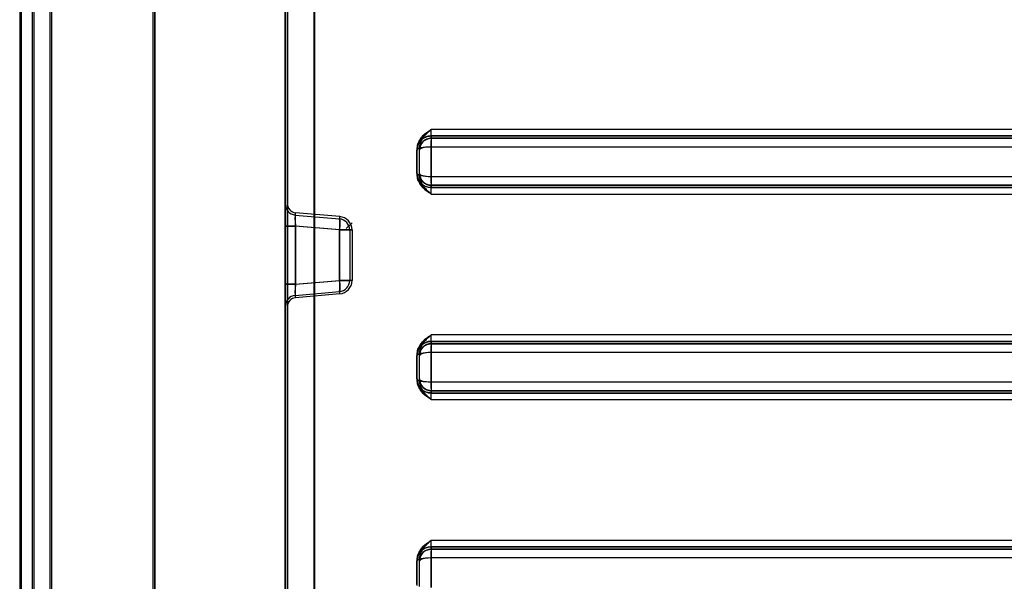
# Model space of a CAD drawing. Units: millimetres. Extents: x 10276 to 21781, y 425 to 7854.
# Drawn here: x 19384 to 19719, y 5638 to 5830 of the extents above; entities that cross this region are included whole.
import ezdxf

# ---------------------------------------------------------------- set-up
doc = ezdxf.new("R2010")
doc.units = ezdxf.units.MM

msp = doc.modelspace()

# ---------------------------------------------------------------- linework, layer by layer
at = {"color": 7}
for p, q in [((19394.09, 6540.09), (19394.09, 4606.09)), ((19394.59, 6540.09), (19394.59, 4606.09)), ((19394.6, 6540.09), (19394.6, 4606.09)), ((19394.6, 6540.09), (19394.6, 4606.09)), ((19383.8, 6485.29), (19383.8, 5125.29)), ((19384.26, 6485.29), (19384.26, 5125.29)), ((19384.3, 6485.29), (19384.3, 5125.29)), ((19384.3, 6485.29), (19384.3, 5125.29)), ((19388.07, 6485.29), (19388.07, 5125.29)), ((19388.57, 6485.29), (19388.57, 5125.29)), ((19388.57, 6485.29), (19388.57, 5125.29)), ((19388.62, 6485.29), (19388.62, 5125.29)), ((19474.29, 6359.25), (19474.29, 4972.71)), ((19474.29, 4971.91), (19474.29, 6359.25)), ((19475.09, 4971.91), (19475.09, 6359.25)), ((19475.09, 6359.25), (19475.09, 4972.71)), ((19484.24, 6359.25), (19484.24, 4972.35)), ((19484.24, 4972.8), (19484.24, 6359.25)), ((19484.25, 6359.25), (19484.25, 4972.35)), ((19484.25, 4972.8), (19484.25, 6359.25)), ((19429.35, 4922.59), (19429.35, 6122.89)), ((19429.85, 4922.59), (19429.85, 6122.89)), ((19429.85, 6122.89), (19429.85, 4922.59)), ((19524.03, 5790.18), (20000.91, 5790.18)), ((19524.08, 5790.18), (19524.03, 5790.18)), ((19973.98, 5790.18), (19524.08, 5790.18)), ((19973.99, 5792.38), (19524.09, 5792.38)), ((19973.99, 5792.38), (19524.09, 5792.38)), ((19524.03, 5789.38), (20000.91, 5789.38)), ((19524.08, 5789.38), (19524.03, 5789.38)), ((19973.98, 5789.38), (19524.08, 5789.38)), ((19519.24, 5777.38), (19519.24, 5785.38)), ((19519.24, 5785.38), (19519.28, 5785.38)), ((19519.29, 5777.02), (19519.29, 5785.73)), ((19520.04, 5777.38), (19520.04, 5785.38)), ((19520.04, 5785.38), (19520.08, 5785.38)), ((19520.09, 5776.7), (19520.09, 5786.05)), ((20000.89, 5786.38), (19524.01, 5786.38)), ((19524.01, 5786.38), (19524.01, 5776.38)), ((20000.89, 5786.38), (19524.02, 5786.38)), ((19524.02, 5786.38), (19524.02, 5776.38)), ((19519.28, 5777.38), (19519.24, 5777.38)), ((19520.08, 5777.38), (19520.04, 5777.38)), ((19524.01, 5776.38), (20000.89, 5776.38)), ((19524.02, 5776.38), (20000.89, 5776.38)), ((20000.91, 5773.38), (19524.03, 5773.38)), ((19524.03, 5773.38), (19524.08, 5773.38)), ((19524.08, 5773.38), (19973.98, 5773.38)), ((20000.91, 5772.58), (19524.03, 5772.58)), ((19524.03, 5772.58), (19524.08, 5772.58)), ((19524.08, 5772.58), (19973.98, 5772.58)), ((19524.09, 5770.38), (19973.99, 5770.38)), ((19524.09, 5770.38), (19973.99, 5770.38)), ((19474.29, 5759.44), (19474.29, 5767.01)), ((19474.29, 5767.01), (19474.29, 5759.44)), ((19474.29, 5759.44), (19474.29, 5767.01)), ((19474.29, 5767.01), (19474.29, 5759.44)), ((19475.09, 5767.01), (19475.09, 5759.44)), ((19475.09, 5759.44), (19475.09, 5767.01)), ((19475.09, 5767.01), (19475.09, 5759.44)), ((19475.09, 5759.44), (19475.09, 5767.01)), ((19477.76, 5763.23), (19492.82, 5761.91)), ((19492.89, 5762.71), (19477.83, 5764.03)), ((19495.09, 5758.59), (19497.09, 5760.59)), ((19495.09, 5758.59), (19497.09, 5760.59)), ((19474.29, 5759.44), (19477.76, 5759.44)), ((19477.76, 5759.44), (19474.29, 5759.44)), ((19474.29, 5759.44), (19477.76, 5759.44)), ((19477.76, 5759.44), (19474.29, 5759.44)), ((19474.29, 5759.44), (19474.29, 5739.62)), ((19475.09, 5759.44), (19477.83, 5759.44)), ((19477.83, 5759.44), (19475.09, 5759.44)), ((19475.09, 5759.44), (19477.83, 5759.44)), ((19477.83, 5759.44), (19475.09, 5759.44)), ((19475.09, 5759.44), (19475.09, 5739.62)), ((19492.82, 5758.13), (19477.76, 5759.44)), ((19477.76, 5759.44), (19477.76, 5739.62)), ((19492.89, 5758.13), (19477.83, 5759.44)), ((19477.83, 5759.44), (19477.83, 5739.62)), ((19492.82, 5758.13), (19496.29, 5758.13)), ((19496.29, 5758.13), (19492.82, 5758.13)), ((19496.29, 5758.13), (19492.82, 5758.13)), ((19496.29, 5758.13), (19492.82, 5758.13)), ((19492.82, 5740.94), (19492.82, 5758.13)), ((19492.89, 5758.13), (19497.09, 5758.13)), ((19497.09, 5758.13), (19492.89, 5758.13)), ((19497.09, 5758.13), (19492.89, 5758.13)), ((19497.09, 5758.13), (19492.89, 5758.13)), ((19492.89, 5740.94), (19492.89, 5758.13)), ((19496.29, 5758.13), (19496.29, 5740.94)), ((19497.09, 5758.13), (19497.09, 5740.94)), ((19474.29, 5739.62), (19477.76, 5739.62)), ((19477.76, 5739.62), (19474.29, 5739.62)), ((19477.76, 5739.62), (19474.29, 5739.62)), ((19474.29, 5739.62), (19477.76, 5739.62)), ((19474.29, 5739.62), (19474.29, 5732.05)), ((19474.29, 5732.05), (19474.29, 5739.62)), ((19474.29, 5732.05), (19474.29, 5739.62)), ((19474.29, 5739.62), (19474.29, 5732.05)), ((19475.09, 5739.62), (19477.83, 5739.62)), ((19477.83, 5739.62), (19475.09, 5739.62)), ((19477.83, 5739.62), (19475.09, 5739.62)), ((19475.09, 5739.62), (19477.83, 5739.62)), ((19475.09, 5739.62), (19475.09, 5732.05)), ((19475.09, 5732.05), (19475.09, 5739.62)), ((19475.09, 5739.62), (19475.09, 5732.05)), ((19475.09, 5732.05), (19475.09, 5739.62)), ((19477.76, 5739.62), (19492.82, 5740.94)), ((19477.83, 5739.62), (19492.89, 5740.94)), ((19496.29, 5740.94), (19492.82, 5740.94)), ((19492.82, 5740.94), (19496.29, 5740.94)), ((19492.82, 5740.94), (19496.29, 5740.94)), ((19492.82, 5740.94), (19496.29, 5740.94)), ((19492.89, 5740.94), (19497.09, 5740.94)), ((19497.09, 5740.94), (19492.89, 5740.94)), ((19492.89, 5740.94), (19497.09, 5740.94)), ((19492.89, 5740.94), (19497.09, 5740.94)), ((19477.76, 5735.84), (19492.82, 5737.15)), ((19492.89, 5736.36), (19477.83, 5735.04)), ((19524.03, 5720.18), (20000.91, 5720.18)), ((19524.08, 5720.18), (19524.03, 5720.18)), ((19973.98, 5720.18), (19524.08, 5720.18)), ((19973.99, 5722.38), (19524.09, 5722.38)), ((19973.99, 5722.38), (19524.09, 5722.38)), ((19520.09, 5706.7), (19520.09, 5716.05)), ((20000.89, 5716.38), (19524.01, 5716.38)), ((19524.01, 5716.38), (19524.01, 5706.38)), ((20000.89, 5716.38), (19524.02, 5716.38)), ((19524.02, 5716.38), (19524.02, 5706.38)), ((19524.03, 5719.38), (20000.91, 5719.38)), ((19524.08, 5719.38), (19524.03, 5719.38)), ((19973.98, 5719.38), (19524.08, 5719.38)), ((19519.24, 5707.38), (19519.24, 5715.38)), ((19519.24, 5715.38), (19519.28, 5715.38)), ((19519.29, 5707.02), (19519.29, 5715.73)), ((19520.04, 5715.38), (19520.08, 5715.38)), ((19520.04, 5707.38), (19520.04, 5715.38)), ((19519.28, 5707.38), (19519.24, 5707.38)), ((19520.08, 5707.38), (19520.04, 5707.38)), ((19524.01, 5706.38), (20000.89, 5706.38)), ((19524.02, 5706.38), (20000.89, 5706.38)), ((20000.91, 5703.38), (19524.03, 5703.38)), ((19524.03, 5703.38), (19524.08, 5703.38)), ((19524.08, 5703.38), (19973.98, 5703.38)), ((20000.91, 5702.58), (19524.03, 5702.58)), ((19524.03, 5702.58), (19524.08, 5702.58)), ((19524.08, 5702.58), (19973.98, 5702.58)), ((19524.09, 5700.38), (19973.99, 5700.38)), ((19524.09, 5700.38), (19973.99, 5700.38)), ((19973.99, 5652.38), (19524.09, 5652.38)), ((19973.99, 5652.38), (19524.09, 5652.38)), ((19524.03, 5650.18), (20000.91, 5650.18)), ((19524.08, 5650.18), (19524.03, 5650.18)), ((19524.03, 5649.38), (20000.91, 5649.38)), ((19524.08, 5649.38), (19524.03, 5649.38)), ((19973.98, 5650.18), (19524.08, 5650.18)), ((19973.98, 5649.38), (19524.08, 5649.38)), ((19519.29, 5637.02), (19519.29, 5645.73)), ((19520.09, 5636.7), (19520.09, 5646.05)), ((20000.89, 5646.38), (19524.01, 5646.38)), ((19524.01, 5646.38), (19524.01, 5636.38)), ((20000.89, 5646.38), (19524.02, 5646.38)), ((19524.02, 5646.38), (19524.02, 5636.38)), ((19519.24, 5637.38), (19519.24, 5645.38)), ((19519.24, 5645.38), (19519.28, 5645.38)), ((19520.04, 5645.38), (19520.08, 5645.38)), ((19520.04, 5637.38), (19520.04, 5645.38))]:
    msp.add_line(p, q, dxfattribs=at)
for centre, radius, start, end in [((19524.08, 5785.38), 4.8, 90.0003, 180.0003), ((19741.75, 5787.33), 217.74, 179.25, 180.25), ((19352.19, 5791.63), 171.9, 359.25, 0.25), ((19398.03, 5791.83), 126.06, 359.25, 0.25), ((19524.08, 5785.38), 4, 90.0003, 180.0003), ((19695.92, 5787.13), 171.9, 179.25, 180.25), ((19514.18, 5785.69), 5.11, 356.4599, 0.4396), ((19506.73, 5785.97), 13.36, 357.4411, 0.3384), ((19524.08, 5777.38), 4.8, 179.9997, 269.9997), ((19514.18, 5777.06), 5.11, 359.5604, 3.5401), ((19524.08, 5777.38), 4, 179.9997, 269.9997), ((19506.73, 5776.78), 13.36, 359.6616, 2.5589), ((19741.75, 5775.43), 217.74, 179.75, 180.75), ((19695.92, 5775.63), 171.9, 179.75, 180.75), ((19352.19, 5771.13), 171.9, 359.75, 0.75), ((19398.03, 5770.93), 126.06, 359.75, 0.75), ((19478.09, 5767.01), 3.8, 180, 265), ((19478.09, 5767.01), 3.8, 180, 265), ((19478.09, 5767.01), 3.8, 180, 265), ((19478.09, 5767.01), 3.8, 180, 265), ((19478.09, 5767.01), 3, 180, 265), ((19478.09, 5767.01), 3, 180, 265), ((19478.09, 5767.01), 3, 180, 265), ((19478.09, 5767.01), 3, 180, 265), ((19492.49, 5758.13), 3.8, 0, 85), ((19492.49, 5758.13), 3.8, 0, 85), ((19492.49, 5758.13), 3.8, 0, 85), ((19492.49, 5758.13), 3.8, 0, 85), ((19481.86, 5760.02), 11.12, 350.1973, 9.8027), ((19492.49, 5758.13), 4.6, 0, 85), ((19492.49, 5758.13), 4.6, 0, 85), ((19492.49, 5758.13), 4.6, 0, 85), ((19492.49, 5758.13), 4.6, 0, 85), ((19479.63, 5760.42), 13.46, 350.1973, 9.8027), ((19492.49, 5740.94), 3.8, 275, 0), ((19492.49, 5740.94), 3.8, 275, 0), ((19492.49, 5740.94), 3.8, 275, 0), ((19492.49, 5740.94), 3.8, 275, 0), ((19481.86, 5739.05), 11.12, 350.1973, 9.8027), ((19492.49, 5740.94), 4.6, 275, 0), ((19492.49, 5740.94), 4.6, 275, 0), ((19492.49, 5740.94), 4.6, 275, 0), ((19492.49, 5740.94), 4.6, 275, 0), ((19479.63, 5738.65), 13.46, 350.1973, 9.8027), ((19478.09, 5732.05), 3.8, 95, 180), ((19478.09, 5732.05), 3.8, 95, 180), ((19478.09, 5732.05), 3.8, 95, 180), ((19478.09, 5732.05), 3.8, 95, 180), ((19478.09, 5732.05), 3, 95, 180), ((19478.09, 5732.05), 3, 95, 180), ((19478.09, 5732.05), 3, 95, 180), ((19478.09, 5732.05), 3, 95, 180), ((19524.08, 5715.38), 4.8, 90.0003, 180.0003), ((19741.75, 5717.33), 217.74, 179.25, 180.25), ((19352.19, 5721.63), 171.9, 359.25, 0.25), ((19398.03, 5721.83), 126.06, 359.25, 0.25), ((19524.08, 5715.38), 4, 90.0003, 180.0003), ((19506.73, 5715.97), 13.36, 357.4411, 0.3384), ((19695.92, 5717.13), 171.9, 179.25, 180.25), ((19514.18, 5715.69), 5.11, 356.4599, 0.4396), ((19524.08, 5707.38), 4.8, 179.9997, 269.9997), ((19514.18, 5707.06), 5.11, 359.5604, 3.5401), ((19524.08, 5707.38), 4, 179.9997, 269.9997), ((19506.73, 5706.78), 13.36, 359.6616, 2.5589), ((19741.75, 5705.43), 217.74, 179.75, 180.75), ((19695.92, 5705.63), 171.9, 179.75, 180.75), ((19352.19, 5701.13), 171.9, 359.75, 0.75), ((19398.03, 5700.93), 126.06, 359.75, 0.75), ((19352.19, 5651.63), 171.9, 359.25, 0.25), ((19398.03, 5651.83), 126.06, 359.25, 0.25), ((19524.08, 5645.38), 4.8, 90.0003, 180.0003), ((19524.08, 5645.38), 4, 90.0003, 180.0003), ((19741.75, 5647.33), 217.74, 179.25, 180.25), ((19695.92, 5647.13), 171.9, 179.25, 180.25), ((19514.18, 5645.69), 5.11, 356.4599, 0.4396), ((19506.73, 5645.97), 13.36, 357.4411, 0.3384)]:
    msp.add_arc(centre, radius, start, end, dxfattribs=at)
for centre, major_axis, ratio, start_param, end_param in [((19524.04, 5785.38), (-3.38, 3.41), 0.999091, 5.50325, 7.074047), ((19524.04, 5785.38), (-3.38, 3.41), 0.999091, 5.50325, 7.074047), ((19524.04, 5785.38), (-2.82, 2.84), 0.99891, 5.502423, 7.073219), ((19524.04, 5785.38), (-2.82, 2.84), 0.99891, 5.502423, 7.073219), ((19524.04, 5785.38), (4.8, 0), 0.208331, 1.575358, 3.146154), ((19524.04, 5785.38), (4.8, 0), 0.208331, 1.575358, 3.146154), ((19524.04, 5785.38), (4, 0), 0.249997, 1.575451, 3.146247), ((19524.04, 5785.38), (4, 0), 0.249997, 1.575451, 3.146247), ((19524.04, 5777.38), (3.38, 3.41), 0.999091, 2.350731, 3.921528), ((19524.04, 5777.38), (4.8, 0), 0.208331, 3.137031, 4.707828), ((19524.04, 5777.38), (4.8, 0), 0.208331, 3.137031, 4.707828), ((19524.04, 5777.38), (3.38, 3.41), 0.999091, 2.350731, 3.921528), ((19524.04, 5777.38), (4, 0), 0.249997, 3.136938, 4.707735), ((19524.04, 5777.38), (2.82, 2.84), 0.99891, 2.351559, 3.922355), ((19524.04, 5777.38), (4, 0), 0.249997, 3.136938, 4.707735), ((19524.04, 5777.38), (2.82, 2.84), 0.99891, 2.351559, 3.922355), ((19478.09, 5759.39), (-0.34, 3.84), 0.084229, 6.26834, 7.83154), ((19478.09, 5759.39), (-0.34, 3.84), 0.084229, 6.26834, 7.83154), ((19478.09, 5759.39), (-0.26, 4.64), 0.055464, 6.275143, 7.838343), ((19478.09, 5759.39), (-0.26, 4.64), 0.055464, 6.275143, 7.838343), ((19478.09, 5739.68), (0.34, 3.84), 0.084229, 1.593238, 3.156438), ((19478.09, 5739.68), (0.34, 3.84), 0.084229, 1.593238, 3.156438), ((19478.09, 5739.68), (0.26, 4.64), 0.055464, 1.586435, 3.149635), ((19478.09, 5739.68), (0.26, 4.64), 0.055464, 1.586435, 3.149635), ((19524.04, 5715.38), (-3.38, 3.41), 0.999091, 5.50325, 7.074047), ((19524.04, 5715.38), (-3.38, 3.41), 0.999091, 5.50325, 7.074047), ((19524.04, 5715.38), (4.8, 0), 0.208331, 1.575358, 3.146154), ((19524.04, 5715.38), (4.8, 0), 0.208331, 1.575358, 3.146154), ((19524.04, 5715.38), (-2.82, 2.84), 0.99891, 5.502423, 7.073219), ((19524.04, 5715.38), (-2.82, 2.84), 0.99891, 5.502423, 7.073219), ((19524.04, 5715.38), (4, 0), 0.249997, 1.575451, 3.146247), ((19524.04, 5715.38), (4, 0), 0.249997, 1.575451, 3.146247), ((19524.04, 5707.38), (4.8, 0), 0.208331, 3.137031, 4.707828), ((19524.04, 5707.38), (4.8, 0), 0.208331, 3.137031, 4.707828), ((19524.04, 5707.38), (3.38, 3.41), 0.999091, 2.350731, 3.921528), ((19524.04, 5707.38), (3.38, 3.41), 0.999091, 2.350731, 3.921528), ((19524.04, 5707.38), (2.82, 2.84), 0.99891, 2.351559, 3.922355), ((19524.04, 5707.38), (4, 0), 0.249997, 3.136938, 4.707735), ((19524.04, 5707.38), (4, 0), 0.249997, 3.136938, 4.707735), ((19524.04, 5707.38), (2.82, 2.84), 0.99891, 2.351559, 3.922355), ((19524.04, 5645.38), (-3.38, 3.41), 0.999091, 5.50325, 7.074047), ((19524.04, 5645.38), (-3.38, 3.41), 0.999091, 5.50325, 7.074047), ((19524.04, 5645.38), (-2.82, 2.84), 0.99891, 5.502423, 7.073219), ((19524.04, 5645.38), (-2.82, 2.84), 0.99891, 5.502423, 7.073219), ((19524.04, 5645.38), (4.8, 0), 0.208331, 1.575358, 3.146154), ((19524.04, 5645.38), (4.8, 0), 0.208331, 1.575358, 3.146154), ((19524.04, 5645.38), (4, 0), 0.249997, 1.575451, 3.146247), ((19524.04, 5645.38), (4, 0), 0.249997, 1.575451, 3.146247)]:
    msp.add_ellipse(centre, major_axis=major_axis, ratio=ratio, start_param=start_param, end_param=end_param, dxfattribs=at)
for points, knots in [([(19519.29, 5785.76), (19519.29, 5785.72), (19519.28, 5785.62), (19519.28, 5785.56), (19519.29, 5785.64), (19519.29, 5785.76), (19519.32, 5786.04), (19519.42, 5786.63), (19519.7, 5787.44), (19520.25, 5788.34), (19521.01, 5789.12), (19521.95, 5789.72), (19522.98, 5790.11), (19523.72, 5790.15), (19524.08, 5790.18)], [0, 0, 0, 0, 0.051597, 0.142185, 0.172181, 0.196049, 0.220379, 0.281156, 0.392934, 0.507928, 0.633642, 0.753012, 0.88055, 1, 1, 1, 1]), ([(19519.29, 5785.76), (19519.29, 5785.72), (19519.28, 5785.62), (19519.28, 5785.56), (19519.29, 5785.64), (19519.29, 5785.76), (19519.32, 5786.04), (19519.42, 5786.63), (19519.7, 5787.44), (19520.25, 5788.34), (19521.01, 5789.12), (19521.95, 5789.72), (19522.98, 5790.11), (19523.72, 5790.15), (19524.08, 5790.18)], [0, 0, 0, 0, 0.051597, 0.142185, 0.172181, 0.196049, 0.220379, 0.281156, 0.392934, 0.507928, 0.633642, 0.753012, 0.88055, 1, 1, 1, 1]), ([(19519.29, 5785.73), (19519.35, 5786.32), (19519.46, 5787.54), (19520.53, 5789.53), (19521.95, 5790.87), (19523.27, 5791.83), (19523.81, 5792.19), (19524.08, 5792.37), (19524.09, 5792.38)], [0, 0, 0, 0, 0.207455, 0.426143, 0.772117, 0.885176, 0.998379, 1, 1, 1, 1]), ([(19524.09, 5792.38), (19524.08, 5792.37), (19523.81, 5792.19), (19523.27, 5791.83), (19521.95, 5790.87), (19520.53, 5789.53), (19519.46, 5787.54), (19519.35, 5786.32), (19519.29, 5785.73)], [0, 0, 0, 0, 0.001621, 0.114824, 0.227883, 0.573857, 0.792545, 1, 1, 1, 1]), ([(19520.09, 5786.05), (19520.15, 5786.65), (19520.3, 5788.01), (19521.36, 5789.73), (19522.7, 5791.18), (19523.62, 5791.97), (19524.09, 5792.37), (19524.09, 5792.38)], [0, 0, 0, 0, 0.230118, 0.527823, 0.76148, 0.998361, 1, 1, 1, 1]), ([(19524.09, 5792.38), (19524.09, 5792.37), (19523.63, 5791.98), (19522.71, 5791.18), (19521.36, 5789.74), (19520.3, 5788.01), (19520.15, 5786.65), (19520.09, 5786.05)], [0, 0, 0, 0, 0.001639, 0.236095, 0.472175, 0.769882, 1, 1, 1, 1]), ([(19520.08, 5785.58), (19520.08, 5785.57), (19520.08, 5785.56), (19520.08, 5785.6), (19520.09, 5785.7), (19520.11, 5785.9), (19520.18, 5786.35), (19520.4, 5787.03), (19520.87, 5787.84), (19521.57, 5788.54), (19522.43, 5789.06), (19523.29, 5789.34), (19523.86, 5789.37), (19524.08, 5789.38)], [0, 0, 0, 0, 0.059948, 0.101134, 0.126847, 0.152862, 0.210201, 0.32374, 0.467041, 0.611316, 0.75266, 0.903404, 1, 1, 1, 1]), ([(19520.08, 5785.57), (19520.08, 5785.57), (19520.08, 5785.56), (19520.08, 5785.6), (19520.09, 5785.7), (19520.11, 5785.9), (19520.18, 5786.35), (19520.4, 5787.03), (19520.87, 5787.84), (19521.57, 5788.54), (19522.43, 5789.06), (19523.29, 5789.34), (19523.86, 5789.37), (19524.08, 5789.38)], [0, 0, 0, 0, 0.044555, 0.086416, 0.112549, 0.138991, 0.197269, 0.312667, 0.458314, 0.604951, 0.74861, 0.901822, 1, 1, 1, 1]), ([(19524.08, 5772.58), (19523.68, 5772.6), (19522.93, 5772.66), (19521.9, 5773.06), (19521.06, 5773.6), (19520.42, 5774.23), (19519.95, 5774.89), (19519.63, 5775.53), (19519.44, 5776.11), (19519.34, 5776.57), (19519.3, 5776.89), (19519.29, 5777.04), (19519.29, 5777.12), (19519.28, 5777.16), (19519.28, 5777.16), (19519.29, 5777.08), (19519.29, 5776.98), (19519.29, 5776.95)], [0, 0, 0, 0, 0.129148, 0.249469, 0.357864, 0.456274, 0.545055, 0.623764, 0.691244, 0.745123, 0.781271, 0.800528, 0.817194, 0.840114, 0.88034, 0.96384, 1, 1, 1, 1]), ([(19524.08, 5772.58), (19523.68, 5772.6), (19522.93, 5772.66), (19521.9, 5773.06), (19521.06, 5773.6), (19520.42, 5774.23), (19519.95, 5774.89), (19519.63, 5775.53), (19519.44, 5776.11), (19519.34, 5776.57), (19519.3, 5776.89), (19519.29, 5777.04), (19519.29, 5777.12), (19519.28, 5777.16), (19519.28, 5777.16), (19519.29, 5777.08), (19519.29, 5776.98), (19519.29, 5776.95)], [0, 0, 0, 0, 0.129148, 0.249469, 0.357864, 0.456274, 0.545055, 0.623764, 0.691244, 0.745123, 0.781271, 0.800528, 0.817194, 0.840114, 0.88034, 0.96384, 1, 1, 1, 1]), ([(19524.09, 5770.38), (19524.08, 5770.38), (19523.81, 5770.56), (19523.27, 5770.93), (19521.95, 5771.88), (19520.53, 5773.23), (19519.46, 5775.21), (19519.35, 5776.43), (19519.29, 5777.02)], [0, 0, 0, 0, 0.001621, 0.114824, 0.227883, 0.573857, 0.792545, 1, 1, 1, 1]), ([(19519.29, 5777.02), (19519.35, 5776.43), (19519.46, 5775.21), (19520.53, 5773.23), (19521.95, 5771.88), (19523.27, 5770.93), (19523.81, 5770.56), (19524.08, 5770.38), (19524.09, 5770.38)], [0, 0, 0, 0, 0.207455, 0.426143, 0.772117, 0.885176, 0.998379, 1, 1, 1, 1]), ([(19524.08, 5773.38), (19523.72, 5773.4), (19523.03, 5773.46), (19522.12, 5773.85), (19521.41, 5774.36), (19520.88, 5774.94), (19520.51, 5775.52), (19520.29, 5776.07), (19520.16, 5776.52), (19520.11, 5776.86), (19520.09, 5777.04), (19520.09, 5777.13), (19520.08, 5777.18), (19520.08, 5777.19), (19520.08, 5777.18), (19520.08, 5777.18)], [0, 0, 0, 0, 0.158619, 0.302427, 0.429973, 0.544125, 0.645308, 0.732795, 0.80468, 0.856595, 0.884658, 0.904771, 0.929898, 0.971626, 1, 1, 1, 1]), ([(19524.08, 5773.38), (19523.72, 5773.4), (19523.03, 5773.46), (19522.12, 5773.85), (19521.41, 5774.36), (19520.88, 5774.94), (19520.51, 5775.52), (19520.29, 5776.07), (19520.16, 5776.52), (19520.11, 5776.86), (19520.09, 5777.04), (19520.09, 5777.13), (19520.08, 5777.18), (19520.08, 5777.19), (19520.08, 5777.18), (19520.08, 5777.18)], [0, 0, 0, 0, 0.162377, 0.309593, 0.44016, 0.557017, 0.660599, 0.750158, 0.823746, 0.876891, 0.90562, 0.926209, 0.951932, 0.994648, 1, 1, 1, 1]), ([(19524.09, 5770.38), (19524.09, 5770.38), (19523.63, 5770.78), (19522.71, 5771.57), (19521.36, 5773.02), (19520.3, 5774.74), (19520.15, 5776.11), (19520.09, 5776.7)], [0, 0, 0, 0, 0.0016388, 0.2360952, 0.4721753, 0.7698816, 1, 1, 1, 1]), ([(19520.09, 5776.7), (19520.15, 5776.11), (19520.3, 5774.74), (19521.36, 5773.02), (19522.7, 5771.58), (19523.62, 5770.78), (19524.09, 5770.38), (19524.09, 5770.38)], [0, 0, 0, 0, 0.230118, 0.527823, 0.76148, 0.998361, 1, 1, 1, 1]), ([(19519.29, 5715.76), (19519.29, 5715.72), (19519.28, 5715.62), (19519.28, 5715.56), (19519.29, 5715.64), (19519.29, 5715.76), (19519.32, 5716.04), (19519.42, 5716.63), (19519.7, 5717.44), (19520.25, 5718.34), (19521.01, 5719.12), (19521.95, 5719.72), (19522.98, 5720.11), (19523.72, 5720.15), (19524.08, 5720.18)], [0, 0, 0, 0, 0.051597, 0.142185, 0.172181, 0.196049, 0.220379, 0.281156, 0.392934, 0.507928, 0.633642, 0.753012, 0.88055, 1, 1, 1, 1]), ([(19519.29, 5715.76), (19519.29, 5715.72), (19519.28, 5715.62), (19519.28, 5715.56), (19519.29, 5715.64), (19519.29, 5715.76), (19519.32, 5716.04), (19519.42, 5716.63), (19519.7, 5717.44), (19520.25, 5718.34), (19521.01, 5719.12), (19521.95, 5719.72), (19522.98, 5720.11), (19523.72, 5720.15), (19524.08, 5720.18)], [0, 0, 0, 0, 0.051597, 0.142185, 0.172181, 0.196049, 0.220379, 0.281156, 0.392934, 0.507928, 0.633642, 0.753012, 0.88055, 1, 1, 1, 1]), ([(19519.29, 5715.73), (19519.3, 5716.02), (19519.33, 5716.62), (19519.56, 5717.5), (19519.91, 5718.35), (19520.49, 5719.31), (19521.34, 5720.3), (19522.22, 5721.05), (19522.88, 5721.54), (19523.41, 5721.92), (19523.81, 5722.19), (19524.08, 5722.37), (19524.09, 5722.38)], [0, 0, 0, 0, 0.102473, 0.207645, 0.315835, 0.426412, 0.597221, 0.772626, 0.829015, 0.885437, 0.998383, 1, 1, 1, 1]), ([(19524.09, 5722.38), (19524.08, 5722.37), (19523.81, 5722.19), (19523.41, 5721.92), (19522.88, 5721.54), (19522.23, 5721.06), (19521.35, 5720.31), (19520.5, 5719.32), (19519.92, 5718.36), (19519.56, 5717.51), (19519.33, 5716.63), (19519.3, 5716.03), (19519.29, 5715.73)], [0, 0, 0, 0, 0.001617, 0.114564, 0.170956, 0.227375, 0.398697, 0.573586, 0.681856, 0.792354, 0.894876, 1, 1, 1, 1]), ([(19520.09, 5716.05), (19520.15, 5716.65), (19520.3, 5718.01), (19521.36, 5719.73), (19522.7, 5721.18), (19523.62, 5721.97), (19524.09, 5722.37), (19524.09, 5722.38)], [0, 0, 0, 0, 0.230118, 0.527823, 0.76148, 0.998361, 1, 1, 1, 1]), ([(19524.09, 5722.38), (19524.09, 5722.37), (19523.63, 5721.98), (19522.71, 5721.18), (19521.36, 5719.74), (19520.3, 5718.01), (19520.15, 5716.65), (19520.09, 5716.05)], [0, 0, 0, 0, 0.001639, 0.236095, 0.472175, 0.769882, 1, 1, 1, 1]), ([(19520.08, 5715.58), (19520.08, 5715.57), (19520.08, 5715.56), (19520.08, 5715.6), (19520.09, 5715.7), (19520.11, 5715.9), (19520.18, 5716.35), (19520.4, 5717.03), (19520.87, 5717.84), (19521.57, 5718.54), (19522.43, 5719.06), (19523.29, 5719.34), (19523.86, 5719.37), (19524.08, 5719.38)], [0, 0, 0, 0, 0.059948, 0.101134, 0.126847, 0.152862, 0.210201, 0.32374, 0.467041, 0.611316, 0.75266, 0.903404, 1, 1, 1, 1]), ([(19520.08, 5715.57), (19520.08, 5715.57), (19520.08, 5715.56), (19520.08, 5715.6), (19520.09, 5715.7), (19520.11, 5715.9), (19520.18, 5716.35), (19520.4, 5717.03), (19520.87, 5717.84), (19521.57, 5718.54), (19522.43, 5719.06), (19523.29, 5719.34), (19523.86, 5719.37), (19524.08, 5719.38)], [0, 0, 0, 0, 0.044555, 0.086416, 0.112549, 0.138991, 0.197269, 0.312667, 0.458314, 0.604951, 0.74861, 0.901822, 1, 1, 1, 1]), ([(19524.08, 5702.58), (19523.68, 5702.6), (19522.93, 5702.66), (19521.9, 5703.06), (19521.06, 5703.6), (19520.42, 5704.23), (19519.95, 5704.89), (19519.63, 5705.53), (19519.44, 5706.11), (19519.34, 5706.57), (19519.3, 5706.89), (19519.29, 5707.04), (19519.29, 5707.12), (19519.28, 5707.16), (19519.28, 5707.16), (19519.29, 5707.08), (19519.29, 5706.98), (19519.29, 5706.95)], [0, 0, 0, 0, 0.129148, 0.249469, 0.357864, 0.456274, 0.545055, 0.623764, 0.691244, 0.745123, 0.781271, 0.800528, 0.817194, 0.840114, 0.88034, 0.96384, 1, 1, 1, 1]), ([(19524.08, 5702.58), (19523.68, 5702.6), (19522.93, 5702.66), (19521.9, 5703.06), (19521.06, 5703.6), (19520.42, 5704.23), (19519.95, 5704.89), (19519.63, 5705.53), (19519.44, 5706.11), (19519.34, 5706.57), (19519.3, 5706.89), (19519.29, 5707.04), (19519.29, 5707.12), (19519.28, 5707.16), (19519.28, 5707.16), (19519.29, 5707.08), (19519.29, 5706.98), (19519.29, 5706.95)], [0, 0, 0, 0, 0.129148, 0.249469, 0.357864, 0.456274, 0.545055, 0.623764, 0.691244, 0.745123, 0.781271, 0.800528, 0.817194, 0.840114, 0.88034, 0.96384, 1, 1, 1, 1]), ([(19524.09, 5700.38), (19524.08, 5700.38), (19523.81, 5700.56), (19523.27, 5700.93), (19521.95, 5701.88), (19520.53, 5703.23), (19519.46, 5705.21), (19519.35, 5706.43), (19519.29, 5707.02)], [0, 0, 0, 0, 0.001621, 0.114824, 0.227883, 0.573857, 0.792545, 1, 1, 1, 1]), ([(19519.29, 5707.02), (19519.35, 5706.43), (19519.46, 5705.21), (19520.53, 5703.23), (19521.95, 5701.88), (19523.27, 5700.93), (19523.81, 5700.56), (19524.08, 5700.38), (19524.09, 5700.38)], [0, 0, 0, 0, 0.207455, 0.426143, 0.772117, 0.885176, 0.998379, 1, 1, 1, 1]), ([(19524.08, 5703.38), (19523.72, 5703.4), (19523.03, 5703.46), (19522.12, 5703.85), (19521.41, 5704.36), (19520.88, 5704.94), (19520.51, 5705.52), (19520.29, 5706.07), (19520.16, 5706.52), (19520.11, 5706.86), (19520.09, 5707.04), (19520.09, 5707.13), (19520.08, 5707.18), (19520.08, 5707.19), (19520.08, 5707.18), (19520.08, 5707.18)], [0, 0, 0, 0, 0.158619, 0.302427, 0.429973, 0.544125, 0.645308, 0.732795, 0.80468, 0.856595, 0.884658, 0.904771, 0.929898, 0.971626, 1, 1, 1, 1]), ([(19524.08, 5703.38), (19523.72, 5703.4), (19523.03, 5703.46), (19522.12, 5703.85), (19521.41, 5704.36), (19520.88, 5704.94), (19520.51, 5705.52), (19520.29, 5706.07), (19520.16, 5706.52), (19520.11, 5706.86), (19520.09, 5707.04), (19520.09, 5707.13), (19520.08, 5707.18), (19520.08, 5707.19), (19520.08, 5707.18), (19520.08, 5707.18)], [0, 0, 0, 0, 0.162377, 0.309593, 0.44016, 0.557017, 0.660599, 0.750158, 0.823746, 0.876891, 0.90562, 0.926209, 0.951932, 0.994648, 1, 1, 1, 1]), ([(19524.09, 5700.38), (19524.09, 5700.38), (19523.63, 5700.78), (19522.71, 5701.57), (19521.36, 5703.02), (19520.3, 5704.74), (19520.15, 5706.11), (19520.09, 5706.7)], [0, 0, 0, 0, 0.0016388, 0.2360952, 0.4721753, 0.7698816, 1, 1, 1, 1]), ([(19520.09, 5706.7), (19520.15, 5706.11), (19520.3, 5704.74), (19521.36, 5703.02), (19522.7, 5701.58), (19523.62, 5700.78), (19524.09, 5700.38), (19524.09, 5700.38)], [0, 0, 0, 0, 0.230118, 0.527823, 0.76148, 0.998361, 1, 1, 1, 1]), ([(19519.29, 5645.73), (19519.35, 5646.32), (19519.46, 5647.54), (19520.53, 5649.53), (19521.95, 5650.87), (19523.27, 5651.83), (19523.81, 5652.19), (19524.08, 5652.37), (19524.09, 5652.38)], [0, 0, 0, 0, 0.207455, 0.426143, 0.772117, 0.885176, 0.998379, 1, 1, 1, 1]), ([(19524.09, 5652.38), (19524.08, 5652.37), (19523.81, 5652.19), (19523.27, 5651.83), (19521.95, 5650.87), (19520.53, 5649.53), (19519.46, 5647.54), (19519.35, 5646.32), (19519.29, 5645.73)], [0, 0, 0, 0, 0.001621, 0.114824, 0.227883, 0.573857, 0.792545, 1, 1, 1, 1]), ([(19520.09, 5646.05), (19520.15, 5646.65), (19520.3, 5648.01), (19521.36, 5649.73), (19522.7, 5651.18), (19523.62, 5651.97), (19524.09, 5652.37), (19524.09, 5652.38)], [0, 0, 0, 0, 0.230118, 0.527823, 0.76148, 0.998361, 1, 1, 1, 1]), ([(19524.09, 5652.38), (19524.09, 5652.37), (19523.63, 5651.98), (19522.71, 5651.18), (19521.36, 5649.74), (19520.3, 5648.01), (19520.15, 5646.65), (19520.09, 5646.05)], [0, 0, 0, 0, 0.0016388, 0.2360952, 0.4721753, 0.7698816, 1, 1, 1, 1]), ([(19519.29, 5645.76), (19519.29, 5645.72), (19519.28, 5645.62), (19519.28, 5645.56), (19519.29, 5645.64), (19519.29, 5645.76), (19519.32, 5646.04), (19519.42, 5646.63), (19519.7, 5647.44), (19520.25, 5648.34), (19521.01, 5649.12), (19521.95, 5649.72), (19522.98, 5650.11), (19523.72, 5650.15), (19524.08, 5650.18)], [0, 0, 0, 0, 0.051597, 0.142185, 0.172181, 0.196049, 0.220379, 0.281156, 0.392934, 0.507928, 0.633642, 0.753012, 0.88055, 1, 1, 1, 1]), ([(19519.29, 5645.76), (19519.29, 5645.72), (19519.28, 5645.62), (19519.28, 5645.56), (19519.29, 5645.64), (19519.29, 5645.76), (19519.32, 5646.04), (19519.42, 5646.63), (19519.7, 5647.44), (19520.25, 5648.34), (19521.01, 5649.12), (19521.95, 5649.72), (19522.98, 5650.11), (19523.72, 5650.15), (19524.08, 5650.18)], [0, 0, 0, 0, 0.051597, 0.142185, 0.172181, 0.196049, 0.220379, 0.281156, 0.392934, 0.507928, 0.633642, 0.753012, 0.88055, 1, 1, 1, 1]), ([(19520.08, 5645.58), (19520.08, 5645.57), (19520.08, 5645.56), (19520.08, 5645.6), (19520.09, 5645.7), (19520.11, 5645.9), (19520.18, 5646.35), (19520.4, 5647.03), (19520.87, 5647.84), (19521.57, 5648.54), (19522.43, 5649.06), (19523.29, 5649.34), (19523.86, 5649.37), (19524.08, 5649.38)], [0, 0, 0, 0, 0.059948, 0.101134, 0.126847, 0.152862, 0.210201, 0.32374, 0.467041, 0.611316, 0.75266, 0.903404, 1, 1, 1, 1]), ([(19520.08, 5645.57), (19520.08, 5645.57), (19520.08, 5645.56), (19520.08, 5645.6), (19520.09, 5645.7), (19520.11, 5645.9), (19520.18, 5646.35), (19520.4, 5647.03), (19520.87, 5647.84), (19521.57, 5648.54), (19522.43, 5649.06), (19523.29, 5649.34), (19523.86, 5649.37), (19524.08, 5649.38)], [0, 0, 0, 0, 0.044555, 0.086416, 0.112549, 0.138991, 0.197269, 0.312667, 0.458314, 0.604951, 0.74861, 0.901822, 1, 1, 1, 1])]:
    msp.add_open_spline(points, degree=3, knots=knots, dxfattribs=at)

doc.saveas('drawing.dxf')
